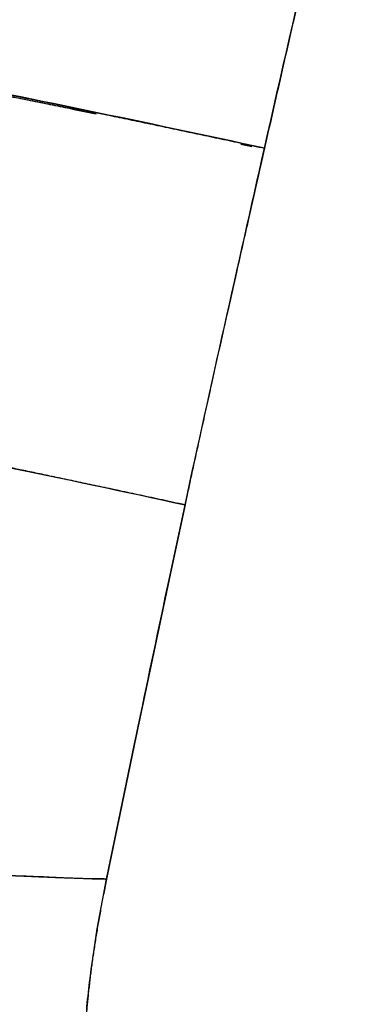
# Model space of a CAD drawing. Units: millimetres. Extents: x -7 to 3265, y -7 to 2174.
# Drawn here: x 2679 to 2698, y 224 to 278 of the extents above; entities that cross this region are included whole.
import ezdxf

# ---------------------------------------------------------------- set-up
doc = ezdxf.new("R2010")
doc.units = ezdxf.units.MM
doc.layers.get('0').update_dxf_attribs({"color": 255})

msp = doc.modelspace()

# ---------------------------------------------------------------- linework, layer by layer
at = {"color": 7, "linetype": 'Continuous', "lineweight": 25}
for p, q in [((2691.059, 271.154), (2691.658, 271.027)), ((2691.656, 271.028), (2691.101, 271.15)), ((2687.986, 251.291), (2687.112, 247.187)), ((2687.112, 247.187), (2685.429, 239.187))]:
    msp.add_line(p, q, dxfattribs=at)
for points, knots in [([(2697.956, 295.185), (2697.951, 295.164), (2697.63, 293.803), (2696.995, 291.1), (2696.055, 287.073), (2695.121, 283.043), (2694.194, 279.009), (2693.272, 274.972), (2692.662, 272.278), (2692.357, 270.931)], [0, 0, 0, 0, 0.002573, 0.168816, 0.335039, 0.501256, 0.66748, 0.833723, 1, 1, 1, 1]), ([(2673.147, 274.913), (2673.197, 274.903), (2673.541, 274.835), (2674.188, 274.707), (2675.099, 274.526), (2676.031, 274.339), (2676.984, 274.146), (2677.958, 273.948), (2678.954, 273.745), (2679.97, 273.537), (2681.006, 273.324), (2682.063, 273.106), (2683.138, 272.883), (2684.233, 272.656), (2685.346, 272.423), (2686.477, 272.187), (2687.624, 271.945), (2688.788, 271.698), (2689.966, 271.447), (2691.158, 271.191), (2691.956, 271.018), (2692.357, 270.931)], [0, 0, 0, 0, 0.008234, 0.057073, 0.106653, 0.156969, 0.208017, 0.259797, 0.312305, 0.365543, 0.41951, 0.474207, 0.529637, 0.585801, 0.642704, 0.700351, 0.758747, 0.8179, 0.877819, 0.938515, 1, 1, 1, 1]), ([(2683.09, 272.822), (2682.936, 272.853), (2682.414, 272.959), (2681.53, 273.136), (2680.439, 273.355), (2679.358, 273.571), (2678.285, 273.786), (2677.224, 273.999), (2676.173, 274.21), (2675.108, 274.424), (2674.402, 274.568), (2674.036, 274.642)], [0, 0, 0, 0, 0.049272, 0.167377, 0.285364, 0.403248, 0.521045, 0.638771, 0.756463, 0.874162, 1, 1, 1, 1]), ([(2674.036, 274.642), (2675.459, 274.36), (2678.287, 273.8), (2681.352, 273.182), (2682.966, 272.848), (2683.09, 272.822)], [0, 0, 0, 0, 0.483191, 0.960525, 1, 1, 1, 1]), ([(2692.357, 270.931), (2692.064, 269.633), (2691.55, 267.357), (2690.888, 264.423), (2690.443, 262.449), (2690.115, 260.995), (2689.838, 259.754), (2689.542, 258.421), (2689.256, 257.13), (2688.981, 255.881), (2688.717, 254.674), (2688.463, 253.509), (2688.22, 252.386), (2688.063, 251.651), (2687.986, 251.291)], [0, 0, 0, 0, 0.198404, 0.347893, 0.448465, 0.500123, 0.570153, 0.638022, 0.703733, 0.767287, 0.828688, 0.887938, 0.945041, 1, 1, 1, 1]), ([(2687.986, 251.291), (2687.776, 251.337), (2687.362, 251.427), (2686.745, 251.561), (2686.14, 251.691), (2685.547, 251.819), (2684.967, 251.943), (2684.399, 252.065), (2683.845, 252.183), (2683.303, 252.298), (2682.774, 252.41), (2682.259, 252.52), (2681.757, 252.626), (2681.268, 252.729), (2680.793, 252.83), (2680.332, 252.927), (2679.884, 253.021), (2679.45, 253.113), (2679.03, 253.201), (2678.624, 253.287), (2678.231, 253.369), (2677.853, 253.448), (2677.488, 253.524), (2677.137, 253.597), (2676.8, 253.667), (2676.155, 253.801), (2675.208, 253.995), (2673.968, 254.248), (2672.761, 254.492), (2671.588, 254.728), (2670.448, 254.956), (2669.342, 255.176), (2668.623, 255.318), (2668.267, 255.388)], [0, 0, 0, 0, 0.031359, 0.062079, 0.092161, 0.121602, 0.150403, 0.17856, 0.206074, 0.232943, 0.259164, 0.284737, 0.309659, 0.333928, 0.357544, 0.380504, 0.402806, 0.424448, 0.445429, 0.465746, 0.485399, 0.504384, 0.522701, 0.540347, 0.557321, 0.573621, 0.63798, 0.701202, 0.76328, 0.824208, 0.883978, 0.942579, 1, 1, 1, 1]), ([(2685.429, 239.187), (2685.282, 238.478), (2684.986, 237.061), (2684.546, 234.936), (2684.107, 232.812), (2683.816, 231.397), (2683.671, 230.689)], [0, 0, 0, 0, 0.25007, 0.50009, 0.750065, 1, 1, 1, 1]), ([(2683.671, 230.689), (2683.495, 230.69), (2683.144, 230.692), (2682.616, 230.702), (2682.088, 230.717), (2681.56, 230.736), (2681.032, 230.759), (2680.484, 230.789), (2679.759, 230.819), (2678.697, 230.859), (2677.093, 230.926), (2675.367, 231.005), (2673.943, 231.069), (2673.255, 231.098), (2673.042, 231.107)], [0, 0, 0, 0, 0.049891, 0.099746, 0.149568, 0.199356, 0.249112, 0.298834, 0.353996, 0.453713, 0.597984, 0.80565, 0.939647, 1, 1, 1, 1]), ([(2673.042, 231.107), (2673.26, 231.097), (2673.69, 231.078), (2674.325, 231.05), (2674.939, 231.023), (2675.532, 230.998), (2676.105, 230.974), (2676.657, 230.951), (2677.188, 230.929), (2677.698, 230.908), (2678.188, 230.888), (2678.656, 230.869), (2679.104, 230.851), (2679.531, 230.834), (2679.938, 230.818), (2680.323, 230.802), (2680.688, 230.788), (2681.033, 230.775), (2681.357, 230.762), (2681.66, 230.751), (2681.944, 230.741), (2682.206, 230.731), (2682.449, 230.722), (2682.671, 230.715), (2682.873, 230.708), (2683.055, 230.702), (2683.217, 230.698), (2683.359, 230.694), (2683.48, 230.691), (2683.582, 230.689), (2683.643, 230.689), (2683.671, 230.689)], [0, 0, 0, 0, 0.0617529, 0.1215008, 0.1792525, 0.2350164, 0.2888002, 0.3406115, 0.3904575, 0.4383449, 0.4842801, 0.5282691, 0.5703177, 0.6104311, 0.6486143, 0.6848722, 0.7192089, 0.7516287, 0.7821352, 0.810732, 0.8374222, 0.8622089, 0.8850947, 0.9060821, 0.9251733, 0.9423703, 0.957675, 0.9710888, 0.9826134, 0.99225, 1, 1, 1, 1]), ([(2683.671, 230.689), (2683.644, 230.556), (2683.589, 230.29), (2683.511, 229.895), (2683.436, 229.503), (2683.363, 229.115), (2683.293, 228.73), (2683.226, 228.349), (2683.161, 227.972), (2683.1, 227.599), (2683.04, 227.229), (2682.984, 226.863), (2682.931, 226.501), (2682.88, 226.142), (2682.832, 225.788), (2682.786, 225.436), (2682.744, 225.089), (2682.704, 224.745), (2682.667, 224.405), (2682.632, 224.069), (2682.601, 223.736), (2682.571, 223.407), (2682.554, 223.192), (2682.546, 223.084)], [0, 0, 0, 0, 0.048827, 0.097298, 0.145447, 0.193311, 0.240926, 0.288329, 0.335558, 0.382651, 0.429646, 0.476583, 0.523499, 0.570434, 0.617426, 0.664515, 0.711738, 0.759133, 0.806739, 0.854592, 0.90273, 0.951187, 1, 1, 1, 1]), ([(2682.546, 223.084), (2682.584, 223.582), (2682.803, 225.888), (2683.238, 228.581), (2683.671, 230.689)], [0, 0, 0, 0, 0.1465315, 0.6465315, 0.6465315, 0.6465315, 0.6465315])]:
    msp.add_open_spline(points, degree=3, knots=knots, dxfattribs=at)
for points in [[(2692.357, 270.931), (2694.184, 279.022), (2696.049, 287.101), (2697.95, 295.158)], [(2692.357, 270.931), (2689.097, 271.641), (2682.491, 273.043), (2676.163, 274.32), (2673.147, 274.913)], [(2687.986, 251.291), (2689.408, 257.838), (2690.89, 264.388), (2692.357, 270.931)], [(2668.267, 255.388), (2671.356, 254.781), (2677.87, 253.464), (2684.648, 252.02), (2687.986, 251.291)], [(2687.112, 247.187), (2687.402, 248.555), (2687.693, 249.923), (2687.986, 251.291)], [(2685.429, 239.187), (2685.986, 241.853), (2686.547, 244.52), (2687.112, 247.187)], [(2683.671, 230.689), (2684.252, 233.52), (2684.838, 236.353), (2685.429, 239.187)]]:
    msp.add_open_spline(points, degree=3, dxfattribs=at)

doc.saveas('drawing.dxf')
